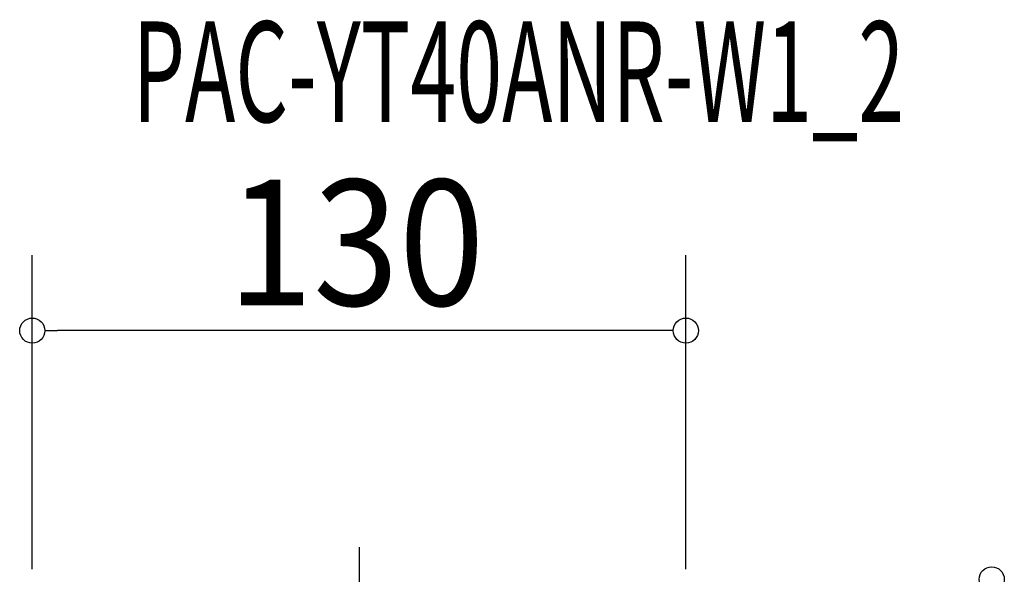
# Model space of a CAD drawing. Extents: x -75 to 141, y -72 to 171.
# Drawn here: x -68 to 128, y 61 to 171 of the extents above; entities that cross this region are included whole.
import ezdxf
from ezdxf.enums import TextEntityAlignment as Align

# ---------------------------------------------------------------- set-up
doc = ezdxf.new("R2010")
doc.units = 0
doc.header["$LTSCALE"] = 20
doc.header["$PDMODE"] = 35
doc.header["$PDSIZE"] = 100
doc.linetypes.add('DASHDOT', pattern=[5.5, 4, -0.6, 0.3, -0.6])
doc.layers.get('DEFPOINTS').update_dxf_attribs({"linetype": 'CONTINUOUS'})
for name, color, linetype in [('BASIS', 6, 'DASHDOT'), ('ETC', 61, 'CONTINUOUS'), ('SIZE', 30, 'CONTINUOUS')]:
    doc.layers.add(name, color=color, linetype=linetype)
doc.styles.get("Standard").update_dxf_attribs({"font": 'SIMPLEX', "width": 0.9, "bigfont": 'BIGFONT'})
doc.styles.add('STANDARD1', font='MONOTXT', dxfattribs={"bigfont": 'BIGFONT'})

msp = doc.modelspace()

# ---------------------------------------------------------------- linework, layer by layer
at = {"layer": 'BASIS', "color": 6, "linetype": 'DASHDOT'}
msp.add_line((0, 66.43), (0, -71.67), dxfattribs=at)
at = {"layer": 'DEFPOINTS', "color": 7, "linetype": 'CONTINUOUS'}
msp.add_point((-65, 109.47), dxfattribs=at)
at = {"layer": 'SIZE', "color": 30, "linetype": 'CONTINUOUS'}
for p, q in [((-65, 62), (-65, 124.47)), ((65, 62), (65, 124.47)), ((-62.5, 109.47), (-60, 109.47)), ((60, 109.47), (-60, 109.47)), ((62.5, 109.47), (60, 109.47))]:
    msp.add_line(p, q, dxfattribs=at)
for centre in [(-65, 109.47), (65, 109.47), (125.83, 60)]:
    msp.add_circle(centre, 2.5, dxfattribs=at)

# ---------------------------------------------------------------- texts
at = {"layer": 'ETC', "color": 61, "linetype": 'CONTINUOUS', "style": 'STANDARD1', "width": 0.603059}
msp.add_text('PAC-YT40ANR-W1_2', height=20, rotation=360, dxfattribs=at).set_placement((-45.03, 150.95))
at = {"layer": 'SIZE', "color": 30, "linetype": 'CONTINUOUS', "width": 0.9}
msp.add_text('130', height=25, dxfattribs=at).set_placement((-0.61, 114.47), align=Align.CENTER)

doc.saveas('drawing.dxf')
